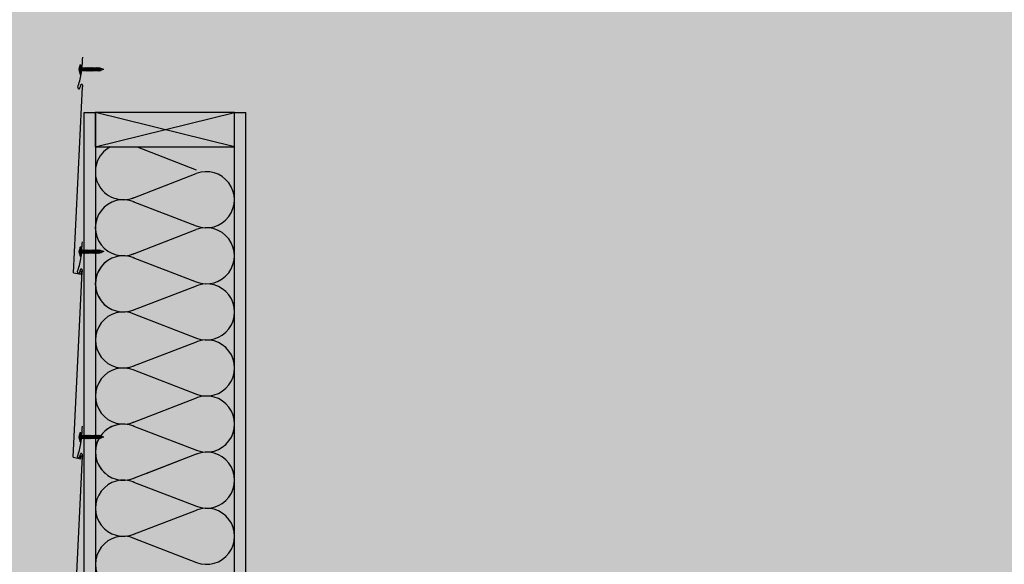
# Model space of a CAD drawing. Units: inches. Extents: x -111 to 5296, y -1141 to 139.
# Drawn here: x 1057 to 1100, y -770 to -747 of the extents above; entities that cross this region are included whole.
import ezdxf

# ---------------------------------------------------------------- set-up
doc = ezdxf.new("R2010")
doc.units = ezdxf.units.IN
doc.header["$MEASUREMENT"] = 0
doc.layers.add('panel', color=5, linetype='Continuous')
doc.layers.add('Substrate', color=3, linetype='Continuous')

msp = doc.modelspace()

# ---------------------------------------------------------------- hatches: boundary and pattern name
at = {"layer": 'Substrate'}
h = msp.add_hatch(dxfattribs=at)
h.set_pattern_fill('ANSI36', color=256, angle=180, style=0)
h.set_pattern_definition([(225, (1491.10314, -1372.38064), (-0.06629126, -0.243067956), [0.3125, -0.0625, 0, -0.0625])])
edge = h.paths.add_edge_path()
edge.add_line((1182.957, -583.355), (1182.957, -748.372))
edge.add_line((1015.364, -583.863), (1182.957, -583.862))
edge.add_line((1015.871, -583.356), (1182.957, -583.355))
h = msp.add_hatch(dxfattribs=at)
h.set_pattern_fill('ANSI36', color=256, angle=90, style=0)
h.set_pattern_definition([(225, (387.3655, -275.71727), (-0.243067956, -0.06629126), [0.3125, -0.0625, 0, -0.0625])])
edge = h.paths.add_edge_path()
edge.add_line((1176.391, -583.864), (1011.374, -583.864))
edge.add_line((1175.883, -751.456), (1175.884, -583.864))
edge.add_line((1176.39, -750.949), (1176.391, -583.864))
h = msp.add_hatch(dxfattribs=at)
h.set_pattern_fill('ANSI36', color=256, angle=90, style=0)
h.set_pattern_definition([(225, (393.93229, -275.71727), (-0.243067956, -0.06629126), [0.3125, -0.0625, 0, -0.0625])])
edge = h.paths.add_edge_path()
edge.add_line((1182.958, -583.864), (1017.941, -583.864))
edge.add_line((1182.45, -751.456), (1182.451, -583.864))
edge.add_line((1182.957, -750.949), (1182.958, -583.864))
h = msp.add_hatch(dxfattribs=at)
h.set_pattern_fill('ANSI36', color=256, angle=90, style=0)
h.set_pattern_definition([(225, (346.962, -365.87385), (-0.243067956, -0.06629126), [0.3125, -0.0625, 0, -0.0625])])
edge = h.paths.add_edge_path()
edge.add_line((1135.987, -674.02), (970.971, -674.02))
edge.add_line((1135.48, -841.613), (1135.48, -674.02))
edge.add_line((1135.987, -841.106), (1135.987, -674.02))
h = msp.add_hatch(dxfattribs=at)
h.set_pattern_fill('ANSI36', color=256, angle=90, style=0)
h.set_pattern_definition([(225, (353.5288, -365.87385), (-0.243067956, -0.06629126), [0.3125, -0.0625, 0, -0.0625])])
edge = h.paths.add_edge_path()
edge.add_line((1142.554, -674.02), (977.538, -674.02))
edge.add_line((1142.047, -841.613), (1142.047, -674.02))
edge.add_line((1142.553, -841.106), (1142.554, -674.02))
h = msp.add_hatch(dxfattribs=at)
h.set_pattern_fill('ANSI36', color=256, angle=270, style=0)
h.set_pattern_definition([(315, (1746.57839, -439.47073), (0.243067956, -0.06629126), [0.3125, -0.0625, 0, -0.0625])])
edge = h.paths.add_edge_path()
edge.add_line((957.553, -747.617), (1122.569, -747.617))
edge.add_line((958.061, -915.209), (958.06, -747.617))
edge.add_line((957.554, -914.703), (957.553, -747.617))
h = msp.add_hatch(dxfattribs=at)
h.set_pattern_fill('ANSI36', color=256, angle=270, style=0)
h.set_pattern_definition([(315, (1753.14518, -439.47073), (0.243067956, -0.06629126), [0.3125, -0.0625, 0, -0.0625])])
edge = h.paths.add_edge_path()
edge.add_line((964.12, -747.617), (1129.136, -747.617))
edge.add_line((964.627, -915.209), (964.627, -747.617))
edge.add_line((964.121, -914.703), (964.12, -747.617))
h = msp.add_hatch(dxfattribs=at)
h.set_pattern_fill('ANSI36', color=256, angle=270, style=0)
h.set_pattern_definition([(315, (1712.09641, -441.00967), (0.243067956, -0.06629126), [0.3125, -0.0625, 0, -0.0625])])
edge = h.paths.add_edge_path()
edge.add_line((923.071, -749.156), (1088.087, -749.156))
edge.add_line((923.579, -916.748), (923.578, -749.156))
edge.add_line((923.072, -916.242), (923.071, -749.156))
h = msp.add_hatch(dxfattribs=at)
h.set_pattern_fill('ANSI36', color=256, angle=270, style=0)
h.set_pattern_definition([(315, (1718.6632, -441.00967), (0.243067956, -0.06629126), [0.3125, -0.0625, 0, -0.0625])])
edge = h.paths.add_edge_path()
edge.add_line((929.638, -749.156), (1094.654, -749.156))
edge.add_line((930.145, -916.748), (930.145, -749.156))
edge.add_line((929.639, -916.242), (929.638, -749.156))
h = msp.add_hatch(dxfattribs=at)
h.set_pattern_fill('ANSI36', color=256, angle=270, style=0)
h.set_pattern_definition([(315, (1848.77057, -442.62298), (0.243067956, -0.06629126), [0.3125, -0.0625, 0, -0.0625])])
edge = h.paths.add_edge_path()
edge.add_line((1059.745, -750.769), (1224.762, -750.769))
edge.add_line((1060.253, -918.362), (1060.252, -750.769))
edge.add_line((1059.746, -917.855), (1059.745, -750.769))
h = msp.add_hatch(dxfattribs=at)
h.set_pattern_fill('ANSI36', color=256, angle=270, style=0)
h.set_pattern_definition([(315, (1855.33736, -442.62298), (0.243067956, -0.06629126), [0.3125, -0.0625, 0, -0.0625])])
edge = h.paths.add_edge_path()
edge.add_line((1066.312, -750.769), (1231.328, -750.769))
edge.add_line((1066.82, -918.362), (1066.819, -750.769))
edge.add_line((1066.313, -917.855), (1066.312, -750.769))

# ---------------------------------------------------------------- linework, layer by layer
for p, q in [((1059.583, -749.084), (1059.583, -748.678)), ((1059.584, -748.677), (1059.616, -748.677)), ((1059.618, -749.084), (1059.618, -748.678)), ((1059.573, -749.018), (1059.573, -748.743)), ((1059.583, -749.084), (1059.618, -749.084)), ((1059.618, -748.838), (1059.625, -748.799)), ((1059.618, -748.82), (1059.62, -748.82)), ((1059.618, -748.83), (1059.62, -748.82)), ((1059.63, -748.82), (1059.618, -748.869)), ((1059.634, -748.94), (1059.618, -748.94)), ((1059.625, -748.799), (1059.62, -748.82)), ((1059.625, -748.799), (1059.63, -748.82)), ((1059.63, -748.82), (1059.665, -748.82)), ((1059.634, -748.94), (1059.665, -748.82)), ((1059.639, -748.962), (1059.634, -748.94)), ((1059.639, -748.962), (1059.67, -748.799)), ((1059.639, -748.962), (1059.644, -748.94)), ((1059.675, -748.82), (1059.644, -748.94)), ((1059.679, -748.94), (1059.644, -748.94)), ((1059.67, -748.799), (1059.665, -748.82)), ((1059.67, -748.799), (1059.675, -748.82)), ((1059.675, -748.82), (1059.71, -748.82)), ((1059.679, -748.94), (1059.71, -748.82)), ((1059.684, -748.962), (1059.679, -748.94)), ((1059.684, -748.962), (1059.715, -748.799)), ((1059.684, -748.962), (1059.689, -748.94)), ((1059.72, -748.82), (1059.689, -748.94)), ((1059.724, -748.94), (1059.689, -748.94)), ((1059.715, -748.799), (1059.71, -748.82)), ((1059.715, -748.799), (1059.72, -748.82)), ((1059.72, -748.82), (1059.755, -748.82)), ((1059.724, -748.94), (1059.755, -748.82)), ((1059.729, -748.962), (1059.724, -748.94)), ((1059.729, -748.962), (1059.76, -748.799)), ((1059.729, -748.962), (1059.734, -748.94)), ((1059.765, -748.82), (1059.734, -748.94)), ((1059.769, -748.94), (1059.734, -748.94)), ((1059.76, -748.799), (1059.755, -748.82)), ((1059.76, -748.799), (1059.765, -748.82)), ((1059.765, -748.82), (1059.8, -748.82)), ((1059.769, -748.94), (1059.8, -748.82)), ((1059.774, -748.962), (1059.769, -748.94)), ((1059.774, -748.962), (1059.805, -748.799)), ((1059.774, -748.962), (1059.779, -748.94)), ((1059.81, -748.82), (1059.779, -748.94)), ((1059.814, -748.94), (1059.779, -748.94)), ((1059.805, -748.799), (1059.8, -748.82)), ((1059.805, -748.799), (1059.81, -748.82)), ((1059.81, -748.82), (1059.845, -748.82)), ((1059.814, -748.94), (1059.845, -748.82)), ((1059.819, -748.962), (1059.814, -748.94)), ((1059.819, -748.962), (1059.85, -748.799)), ((1059.819, -748.962), (1059.824, -748.94)), ((1059.855, -748.82), (1059.824, -748.94)), ((1059.859, -748.94), (1059.824, -748.94)), ((1059.85, -748.799), (1059.845, -748.82)), ((1059.85, -748.799), (1059.855, -748.82)), ((1059.855, -748.82), (1059.89, -748.82)), ((1059.859, -748.94), (1059.89, -748.82)), ((1059.864, -748.962), (1059.859, -748.94)), ((1059.864, -748.962), (1059.895, -748.799)), ((1059.864, -748.962), (1059.869, -748.94)), ((1059.9, -748.82), (1059.869, -748.94)), ((1059.904, -748.94), (1059.869, -748.94)), ((1059.895, -748.799), (1059.89, -748.82)), ((1059.895, -748.799), (1059.9, -748.82)), ((1059.9, -748.82), (1059.935, -748.82)), ((1059.904, -748.94), (1059.935, -748.82)), ((1059.909, -748.962), (1059.904, -748.94)), ((1059.909, -748.962), (1059.94, -748.799)), ((1059.909, -748.962), (1059.914, -748.94)), ((1059.945, -748.82), (1059.914, -748.94)), ((1059.949, -748.94), (1059.914, -748.94)), ((1059.94, -748.799), (1059.935, -748.82)), ((1059.94, -748.799), (1059.945, -748.82)), ((1059.945, -748.82), (1059.98, -748.82)), ((1059.949, -748.94), (1059.98, -748.82)), ((1059.954, -748.962), (1059.949, -748.94)), ((1059.954, -748.962), (1059.985, -748.799)), ((1059.954, -748.962), (1059.959, -748.94)), ((1059.99, -748.82), (1059.959, -748.94)), ((1059.994, -748.94), (1059.959, -748.94)), ((1059.985, -748.799), (1059.98, -748.82)), ((1059.985, -748.799), (1059.99, -748.82)), ((1059.99, -748.82), (1060.025, -748.82)), ((1059.994, -748.94), (1060.025, -748.82)), ((1059.999, -748.962), (1059.994, -748.94)), ((1059.999, -748.962), (1060.03, -748.799)), ((1059.999, -748.962), (1060.004, -748.94)), ((1060.035, -748.82), (1060.004, -748.94)), ((1060.039, -748.94), (1060.004, -748.94)), ((1060.03, -748.799), (1060.025, -748.82)), ((1060.03, -748.799), (1060.035, -748.82)), ((1060.035, -748.82), (1060.07, -748.82)), ((1060.039, -748.94), (1060.07, -748.82)), ((1060.044, -748.962), (1060.039, -748.94)), ((1060.044, -748.962), (1060.075, -748.799)), ((1060.044, -748.962), (1060.049, -748.94)), ((1060.08, -748.82), (1060.049, -748.94)), ((1060.084, -748.94), (1060.049, -748.94)), ((1060.075, -748.799), (1060.07, -748.82)), ((1060.075, -748.799), (1060.08, -748.82)), ((1060.08, -748.82), (1060.115, -748.82)), ((1060.084, -748.94), (1060.115, -748.82)), ((1060.089, -748.962), (1060.084, -748.94)), ((1060.089, -748.962), (1060.12, -748.799)), ((1060.089, -748.962), (1060.094, -748.94)), ((1060.125, -748.82), (1060.094, -748.94)), ((1060.129, -748.94), (1060.094, -748.94)), ((1060.12, -748.799), (1060.115, -748.82)), ((1060.12, -748.799), (1060.125, -748.82)), ((1060.125, -748.82), (1060.16, -748.82)), ((1060.129, -748.94), (1060.16, -748.82)), ((1060.134, -748.962), (1060.129, -748.94)), ((1060.134, -748.962), (1060.165, -748.799)), ((1060.134, -748.962), (1060.139, -748.94)), ((1060.17, -748.82), (1060.139, -748.94)), ((1060.174, -748.94), (1060.139, -748.94)), ((1060.165, -748.799), (1060.16, -748.82)), ((1060.165, -748.799), (1060.17, -748.82)), ((1060.17, -748.82), (1060.205, -748.82)), ((1060.174, -748.94), (1060.205, -748.82)), ((1060.179, -748.962), (1060.174, -748.94)), ((1060.179, -748.962), (1060.21, -748.799)), ((1060.179, -748.962), (1060.184, -748.94)), ((1060.215, -748.82), (1060.184, -748.94)), ((1060.219, -748.94), (1060.184, -748.94)), ((1060.21, -748.799), (1060.205, -748.82)), ((1060.21, -748.799), (1060.215, -748.82)), ((1060.215, -748.82), (1060.25, -748.82)), ((1060.219, -748.94), (1060.25, -748.82)), ((1060.224, -748.962), (1060.219, -748.94)), ((1060.224, -748.962), (1060.255, -748.799)), ((1060.224, -748.962), (1060.229, -748.94)), ((1060.26, -748.82), (1060.229, -748.94)), ((1060.264, -748.94), (1060.229, -748.94)), ((1060.255, -748.799), (1060.25, -748.82)), ((1060.255, -748.799), (1060.26, -748.82)), ((1060.26, -748.82), (1060.295, -748.82)), ((1060.264, -748.94), (1060.295, -748.82)), ((1060.269, -748.962), (1060.264, -748.94)), ((1060.269, -748.962), (1060.3, -748.799)), ((1060.269, -748.962), (1060.274, -748.94)), ((1060.305, -748.82), (1060.274, -748.94)), ((1060.309, -748.94), (1060.274, -748.94)), ((1060.3, -748.799), (1060.295, -748.82)), ((1060.3, -748.799), (1060.305, -748.82)), ((1060.305, -748.82), (1060.34, -748.82)), ((1060.309, -748.94), (1060.34, -748.82)), ((1060.314, -748.962), (1060.309, -748.94)), ((1060.314, -748.962), (1060.345, -748.799)), ((1060.314, -748.962), (1060.319, -748.94)), ((1060.35, -748.82), (1060.319, -748.94)), ((1060.354, -748.94), (1060.319, -748.94)), ((1060.345, -748.799), (1060.34, -748.82)), ((1060.345, -748.799), (1060.35, -748.82)), ((1060.35, -748.82), (1060.385, -748.82)), ((1060.354, -748.94), (1060.385, -748.82)), ((1060.359, -748.962), (1060.354, -748.94)), ((1060.359, -748.962), (1060.39, -748.799)), ((1060.359, -748.962), (1060.364, -748.94)), ((1060.395, -748.82), (1060.364, -748.94)), ((1060.399, -748.94), (1060.364, -748.94)), ((1060.399, -748.94), (1060.364, -748.94)), ((1060.39, -748.799), (1060.385, -748.82)), ((1060.39, -748.799), (1060.395, -748.82)), ((1060.395, -748.82), (1060.415, -748.82)), ((1060.395, -748.82), (1060.415, -748.82)), ((1060.399, -748.94), (1060.429, -748.824)), ((1060.404, -748.962), (1060.399, -748.94)), ((1060.404, -748.962), (1060.434, -748.803)), ((1060.404, -748.962), (1060.409, -748.94)), ((1060.438, -748.827), (1060.409, -748.94)), ((1060.415, -748.94), (1060.409, -748.94)), ((1060.429, -748.824), (1060.415, -748.82)), ((1060.444, -748.932), (1060.415, -748.94)), ((1060.434, -748.803), (1060.429, -748.824)), ((1060.434, -748.803), (1060.438, -748.827)), ((1060.618, -748.88), (1060.438, -748.827)), ((1060.463, -748.88), (1060.444, -748.932)), ((1060.449, -748.953), (1060.444, -748.932)), ((1060.449, -748.953), (1060.463, -748.88)), ((1060.449, -748.953), (1060.455, -748.928)), ((1060.463, -748.88), (1060.455, -748.928)), ((1060.489, -748.918), (1060.455, -748.928)), ((1060.506, -748.88), (1060.489, -748.918)), ((1060.494, -748.94), (1060.489, -748.918)), ((1060.494, -748.94), (1060.506, -748.88)), ((1060.494, -748.94), (1060.5, -748.915)), ((1060.618, -748.88), (1060.5, -748.915)), ((1060.506, -748.88), (1060.5, -748.915)), ((1062.077, -752.27), (1064.654, -753.266)), ((1061.885, -754.501), (1064.654, -753.431)), ((1061.885, -754.645), (1064.654, -755.716)), ((1061.885, -756.951), (1064.654, -755.88)), ((1059.578, -756.979), (1059.578, -756.704)), ((1059.588, -757.045), (1059.588, -756.64)), ((1059.59, -756.638), (1059.622, -756.638)), ((1059.623, -757.045), (1059.623, -756.64)), ((1059.623, -756.8), (1059.631, -756.76)), ((1059.623, -756.782), (1059.626, -756.782)), ((1059.623, -756.792), (1059.626, -756.782)), ((1059.636, -756.782), (1059.623, -756.83)), ((1059.631, -756.76), (1059.626, -756.782)), ((1059.631, -756.76), (1059.636, -756.782)), ((1059.636, -756.782), (1059.671, -756.782)), ((1059.64, -756.902), (1059.671, -756.782)), ((1059.645, -756.923), (1059.676, -756.76)), ((1059.681, -756.782), (1059.65, -756.902)), ((1059.676, -756.76), (1059.671, -756.782)), ((1059.676, -756.76), (1059.681, -756.782)), ((1059.681, -756.782), (1059.716, -756.782)), ((1059.685, -756.902), (1059.716, -756.782)), ((1059.69, -756.923), (1059.721, -756.76)), ((1059.726, -756.782), (1059.695, -756.902)), ((1059.721, -756.76), (1059.716, -756.782)), ((1059.721, -756.76), (1059.726, -756.782)), ((1059.726, -756.782), (1059.761, -756.782)), ((1059.73, -756.902), (1059.761, -756.782)), ((1059.735, -756.923), (1059.766, -756.76)), ((1059.771, -756.782), (1059.74, -756.902)), ((1059.766, -756.76), (1059.761, -756.782)), ((1059.766, -756.76), (1059.771, -756.782)), ((1059.771, -756.782), (1059.806, -756.782)), ((1059.775, -756.902), (1059.806, -756.782)), ((1059.78, -756.923), (1059.811, -756.76)), ((1059.816, -756.782), (1059.785, -756.902)), ((1059.811, -756.76), (1059.806, -756.782)), ((1059.811, -756.76), (1059.816, -756.782)), ((1059.816, -756.782), (1059.851, -756.782)), ((1059.82, -756.902), (1059.851, -756.782)), ((1059.825, -756.923), (1059.856, -756.76)), ((1059.861, -756.782), (1059.83, -756.902)), ((1059.856, -756.76), (1059.851, -756.782)), ((1059.856, -756.76), (1059.861, -756.782)), ((1059.861, -756.782), (1059.896, -756.782)), ((1059.865, -756.902), (1059.896, -756.782)), ((1059.87, -756.923), (1059.901, -756.76)), ((1059.906, -756.782), (1059.875, -756.902)), ((1059.901, -756.76), (1059.896, -756.782)), ((1059.901, -756.76), (1059.906, -756.782)), ((1059.906, -756.782), (1059.941, -756.782)), ((1059.91, -756.902), (1059.941, -756.782)), ((1059.915, -756.923), (1059.946, -756.76)), ((1059.951, -756.782), (1059.92, -756.902)), ((1059.946, -756.76), (1059.941, -756.782)), ((1059.946, -756.76), (1059.951, -756.782)), ((1059.951, -756.782), (1059.986, -756.782)), ((1059.955, -756.902), (1059.986, -756.782)), ((1059.96, -756.923), (1059.991, -756.76)), ((1059.996, -756.782), (1059.965, -756.902)), ((1059.991, -756.76), (1059.986, -756.782)), ((1059.991, -756.76), (1059.996, -756.782)), ((1059.996, -756.782), (1060.031, -756.782)), ((1060, -756.902), (1060.031, -756.782)), ((1060.005, -756.923), (1060.036, -756.76)), ((1060.041, -756.782), (1060.01, -756.902)), ((1060.036, -756.76), (1060.031, -756.782)), ((1060.036, -756.76), (1060.041, -756.782)), ((1060.041, -756.782), (1060.076, -756.782)), ((1060.045, -756.902), (1060.076, -756.782)), ((1060.05, -756.923), (1060.081, -756.76)), ((1060.086, -756.782), (1060.055, -756.902)), ((1060.081, -756.76), (1060.076, -756.782)), ((1060.081, -756.76), (1060.086, -756.782)), ((1060.086, -756.782), (1060.121, -756.782)), ((1060.09, -756.902), (1060.121, -756.782)), ((1060.095, -756.923), (1060.126, -756.76)), ((1060.131, -756.782), (1060.1, -756.902)), ((1060.126, -756.76), (1060.121, -756.782)), ((1060.126, -756.76), (1060.131, -756.782)), ((1060.131, -756.782), (1060.166, -756.782)), ((1060.135, -756.902), (1060.166, -756.782)), ((1060.14, -756.923), (1060.171, -756.76)), ((1060.176, -756.782), (1060.145, -756.902)), ((1060.171, -756.76), (1060.166, -756.782)), ((1060.171, -756.76), (1060.176, -756.782)), ((1060.176, -756.782), (1060.211, -756.782)), ((1060.18, -756.902), (1060.211, -756.782)), ((1060.185, -756.923), (1060.216, -756.76)), ((1060.221, -756.782), (1060.19, -756.902)), ((1060.216, -756.76), (1060.211, -756.782)), ((1060.216, -756.76), (1060.221, -756.782)), ((1060.221, -756.782), (1060.256, -756.782)), ((1060.225, -756.902), (1060.256, -756.782)), ((1060.23, -756.923), (1060.261, -756.76)), ((1060.266, -756.782), (1060.235, -756.902)), ((1060.261, -756.76), (1060.256, -756.782)), ((1060.261, -756.76), (1060.266, -756.782)), ((1060.266, -756.782), (1060.301, -756.782)), ((1060.27, -756.902), (1060.301, -756.782)), ((1060.275, -756.923), (1060.306, -756.76)), ((1060.311, -756.782), (1060.28, -756.902)), ((1060.306, -756.76), (1060.301, -756.782)), ((1060.306, -756.76), (1060.311, -756.782)), ((1060.311, -756.782), (1060.346, -756.782)), ((1060.315, -756.902), (1060.346, -756.782)), ((1060.32, -756.923), (1060.351, -756.76)), ((1060.356, -756.782), (1060.325, -756.902)), ((1060.351, -756.76), (1060.346, -756.782)), ((1060.351, -756.76), (1060.356, -756.782)), ((1060.356, -756.782), (1060.391, -756.782)), ((1060.36, -756.902), (1060.391, -756.782)), ((1060.365, -756.923), (1060.396, -756.76)), ((1060.401, -756.782), (1060.37, -756.902)), ((1060.396, -756.76), (1060.391, -756.782)), ((1060.396, -756.76), (1060.401, -756.782)), ((1060.401, -756.782), (1060.421, -756.782)), ((1060.401, -756.782), (1060.421, -756.782)), ((1060.405, -756.902), (1060.435, -756.786)), ((1060.41, -756.923), (1060.44, -756.764)), ((1060.444, -756.789), (1060.415, -756.902)), ((1060.435, -756.786), (1060.421, -756.782)), ((1060.45, -756.893), (1060.421, -756.902)), ((1060.44, -756.764), (1060.435, -756.786)), ((1060.44, -756.764), (1060.444, -756.789)), ((1060.623, -756.842), (1060.444, -756.789)), ((1060.469, -756.842), (1060.45, -756.893)), ((1060.455, -756.915), (1060.45, -756.893)), ((1060.455, -756.915), (1060.469, -756.842)), ((1060.455, -756.915), (1060.46, -756.89)), ((1060.469, -756.842), (1060.46, -756.89)), ((1060.495, -756.88), (1060.46, -756.89)), ((1060.511, -756.842), (1060.495, -756.88)), ((1060.5, -756.901), (1060.495, -756.88)), ((1060.5, -756.901), (1060.511, -756.842)), ((1060.5, -756.901), (1060.505, -756.877)), ((1060.623, -756.842), (1060.505, -756.877)), ((1060.511, -756.842), (1060.505, -756.877)), ((1059.588, -757.045), (1059.623, -757.045)), ((1059.64, -756.902), (1059.623, -756.902)), ((1059.645, -756.923), (1059.64, -756.902)), ((1059.645, -756.923), (1059.65, -756.902)), ((1059.685, -756.902), (1059.65, -756.902)), ((1059.69, -756.923), (1059.685, -756.902)), ((1059.69, -756.923), (1059.695, -756.902)), ((1059.73, -756.902), (1059.695, -756.902)), ((1059.735, -756.923), (1059.73, -756.902)), ((1059.735, -756.923), (1059.74, -756.902)), ((1059.775, -756.902), (1059.74, -756.902)), ((1059.78, -756.923), (1059.775, -756.902)), ((1059.78, -756.923), (1059.785, -756.902)), ((1059.82, -756.902), (1059.785, -756.902)), ((1059.825, -756.923), (1059.82, -756.902)), ((1059.825, -756.923), (1059.83, -756.902)), ((1059.865, -756.902), (1059.83, -756.902)), ((1059.87, -756.923), (1059.865, -756.902)), ((1059.87, -756.923), (1059.875, -756.902)), ((1059.91, -756.902), (1059.875, -756.902)), ((1059.915, -756.923), (1059.91, -756.902)), ((1059.915, -756.923), (1059.92, -756.902)), ((1059.955, -756.902), (1059.92, -756.902)), ((1059.96, -756.923), (1059.955, -756.902)), ((1059.96, -756.923), (1059.965, -756.902)), ((1060, -756.902), (1059.965, -756.902)), ((1060.005, -756.923), (1060, -756.902)), ((1060.005, -756.923), (1060.01, -756.902)), ((1060.045, -756.902), (1060.01, -756.902)), ((1060.05, -756.923), (1060.045, -756.902)), ((1060.05, -756.923), (1060.055, -756.902)), ((1060.09, -756.902), (1060.055, -756.902)), ((1060.095, -756.923), (1060.09, -756.902)), ((1060.095, -756.923), (1060.1, -756.902)), ((1060.135, -756.902), (1060.1, -756.902)), ((1060.14, -756.923), (1060.135, -756.902)), ((1060.14, -756.923), (1060.145, -756.902)), ((1060.18, -756.902), (1060.145, -756.902)), ((1060.185, -756.923), (1060.18, -756.902)), ((1060.185, -756.923), (1060.19, -756.902)), ((1060.225, -756.902), (1060.19, -756.902)), ((1060.23, -756.923), (1060.225, -756.902)), ((1060.23, -756.923), (1060.235, -756.902)), ((1060.27, -756.902), (1060.235, -756.902)), ((1060.275, -756.923), (1060.27, -756.902)), ((1060.275, -756.923), (1060.28, -756.902)), ((1060.315, -756.902), (1060.28, -756.902)), ((1060.32, -756.923), (1060.315, -756.902)), ((1060.32, -756.923), (1060.325, -756.902)), ((1060.36, -756.902), (1060.325, -756.902)), ((1060.365, -756.923), (1060.36, -756.902)), ((1060.365, -756.923), (1060.37, -756.902)), ((1060.405, -756.902), (1060.37, -756.902)), ((1060.405, -756.902), (1060.37, -756.902)), ((1060.41, -756.923), (1060.405, -756.902)), ((1060.41, -756.923), (1060.415, -756.902)), ((1060.421, -756.902), (1060.415, -756.902)), ((1061.885, -757.095), (1064.654, -758.165)), ((1061.89, -759.401), (1064.659, -758.33)), ((1061.89, -759.545), (1064.659, -760.615)), ((1061.89, -761.85), (1064.659, -760.78)), ((1061.89, -761.994), (1064.659, -763.065)), ((1061.89, -764.3), (1064.659, -763.23)), ((1061.89, -764.444), (1064.659, -765.515)), ((1059.576, -765.075), (1059.576, -764.8)), ((1059.586, -765.141), (1059.586, -764.736)), ((1059.587, -764.734), (1059.619, -764.734)), ((1059.621, -765.141), (1059.621, -764.736)), ((1059.621, -764.896), (1059.628, -764.856)), ((1059.621, -764.878), (1059.623, -764.878)), ((1059.621, -764.888), (1059.623, -764.878)), ((1059.633, -764.878), (1059.621, -764.926)), ((1059.637, -764.998), (1059.621, -764.998)), ((1059.628, -764.856), (1059.623, -764.878)), ((1059.628, -764.856), (1059.633, -764.878)), ((1059.633, -764.878), (1059.668, -764.878)), ((1059.637, -764.998), (1059.668, -764.878)), ((1059.642, -765.019), (1059.637, -764.998)), ((1059.642, -765.019), (1059.673, -764.856)), ((1059.642, -765.019), (1059.647, -764.998)), ((1059.678, -764.878), (1059.647, -764.998)), ((1059.682, -764.998), (1059.647, -764.998)), ((1059.673, -764.856), (1059.668, -764.878)), ((1059.673, -764.856), (1059.678, -764.878)), ((1059.678, -764.878), (1059.713, -764.878)), ((1059.682, -764.998), (1059.713, -764.878)), ((1059.687, -765.019), (1059.682, -764.998)), ((1059.687, -765.019), (1059.718, -764.856)), ((1059.687, -765.019), (1059.692, -764.998)), ((1059.723, -764.878), (1059.692, -764.998)), ((1059.727, -764.998), (1059.692, -764.998)), ((1059.718, -764.856), (1059.713, -764.878)), ((1059.718, -764.856), (1059.723, -764.878)), ((1059.723, -764.878), (1059.758, -764.878)), ((1059.727, -764.998), (1059.758, -764.878)), ((1059.732, -765.019), (1059.727, -764.998)), ((1059.732, -765.019), (1059.763, -764.856)), ((1059.732, -765.019), (1059.737, -764.998)), ((1059.768, -764.878), (1059.737, -764.998)), ((1059.772, -764.998), (1059.737, -764.998)), ((1059.763, -764.856), (1059.758, -764.878)), ((1059.763, -764.856), (1059.768, -764.878)), ((1059.768, -764.878), (1059.803, -764.878)), ((1059.772, -764.998), (1059.803, -764.878)), ((1059.777, -765.019), (1059.772, -764.998)), ((1059.777, -765.019), (1059.808, -764.856)), ((1059.777, -765.019), (1059.782, -764.998)), ((1059.813, -764.878), (1059.782, -764.998)), ((1059.817, -764.998), (1059.782, -764.998)), ((1059.808, -764.856), (1059.803, -764.878)), ((1059.808, -764.856), (1059.813, -764.878)), ((1059.813, -764.878), (1059.848, -764.878)), ((1059.817, -764.998), (1059.848, -764.878)), ((1059.822, -765.019), (1059.817, -764.998)), ((1059.822, -765.019), (1059.853, -764.856)), ((1059.822, -765.019), (1059.827, -764.998)), ((1059.858, -764.878), (1059.827, -764.998)), ((1059.862, -764.998), (1059.827, -764.998)), ((1059.853, -764.856), (1059.848, -764.878)), ((1059.853, -764.856), (1059.858, -764.878)), ((1059.858, -764.878), (1059.893, -764.878)), ((1059.862, -764.998), (1059.893, -764.878)), ((1059.867, -765.019), (1059.862, -764.998)), ((1059.867, -765.019), (1059.898, -764.856)), ((1059.867, -765.019), (1059.872, -764.998)), ((1059.903, -764.878), (1059.872, -764.998)), ((1059.907, -764.998), (1059.872, -764.998)), ((1059.898, -764.856), (1059.893, -764.878)), ((1059.898, -764.856), (1059.903, -764.878)), ((1059.903, -764.878), (1059.938, -764.878)), ((1059.907, -764.998), (1059.938, -764.878)), ((1059.912, -765.019), (1059.907, -764.998)), ((1059.912, -765.019), (1059.943, -764.856)), ((1059.912, -765.019), (1059.917, -764.998)), ((1059.948, -764.878), (1059.917, -764.998)), ((1059.952, -764.998), (1059.917, -764.998)), ((1059.943, -764.856), (1059.938, -764.878)), ((1059.943, -764.856), (1059.948, -764.878)), ((1059.948, -764.878), (1059.983, -764.878)), ((1059.952, -764.998), (1059.983, -764.878)), ((1059.957, -765.019), (1059.952, -764.998)), ((1059.957, -765.019), (1059.988, -764.856)), ((1059.957, -765.019), (1059.962, -764.998)), ((1059.993, -764.878), (1059.962, -764.998)), ((1059.997, -764.998), (1059.962, -764.998)), ((1059.988, -764.856), (1059.983, -764.878)), ((1059.988, -764.856), (1059.993, -764.878)), ((1059.993, -764.878), (1060.028, -764.878)), ((1059.997, -764.998), (1060.028, -764.878)), ((1060.002, -765.019), (1059.997, -764.998)), ((1060.002, -765.019), (1060.033, -764.856)), ((1060.002, -765.019), (1060.007, -764.998)), ((1060.038, -764.878), (1060.007, -764.998)), ((1060.042, -764.998), (1060.007, -764.998)), ((1060.033, -764.856), (1060.028, -764.878)), ((1060.033, -764.856), (1060.038, -764.878)), ((1060.038, -764.878), (1060.073, -764.878)), ((1060.042, -764.998), (1060.073, -764.878)), ((1060.047, -765.019), (1060.042, -764.998)), ((1060.047, -765.019), (1060.078, -764.856)), ((1060.047, -765.019), (1060.052, -764.998)), ((1060.083, -764.878), (1060.052, -764.998)), ((1060.087, -764.998), (1060.052, -764.998)), ((1060.078, -764.856), (1060.073, -764.878)), ((1060.078, -764.856), (1060.083, -764.878)), ((1060.083, -764.878), (1060.118, -764.878)), ((1060.087, -764.998), (1060.118, -764.878)), ((1060.092, -765.019), (1060.087, -764.998)), ((1060.092, -765.019), (1060.123, -764.856)), ((1060.092, -765.019), (1060.097, -764.998)), ((1060.128, -764.878), (1060.097, -764.998)), ((1060.132, -764.998), (1060.097, -764.998)), ((1060.123, -764.856), (1060.118, -764.878)), ((1060.123, -764.856), (1060.128, -764.878)), ((1060.128, -764.878), (1060.163, -764.878)), ((1060.132, -764.998), (1060.163, -764.878)), ((1060.137, -765.019), (1060.132, -764.998)), ((1060.137, -765.019), (1060.168, -764.856)), ((1060.137, -765.019), (1060.142, -764.998)), ((1060.173, -764.878), (1060.142, -764.998)), ((1060.177, -764.998), (1060.142, -764.998)), ((1060.168, -764.856), (1060.163, -764.878)), ((1060.168, -764.856), (1060.173, -764.878)), ((1060.173, -764.878), (1060.208, -764.878)), ((1060.177, -764.998), (1060.208, -764.878)), ((1060.182, -765.019), (1060.177, -764.998)), ((1060.182, -765.019), (1060.213, -764.856)), ((1060.182, -765.019), (1060.187, -764.998)), ((1060.218, -764.878), (1060.187, -764.998)), ((1060.222, -764.998), (1060.187, -764.998)), ((1060.213, -764.856), (1060.208, -764.878)), ((1060.213, -764.856), (1060.218, -764.878)), ((1060.218, -764.878), (1060.253, -764.878)), ((1060.222, -764.998), (1060.253, -764.878)), ((1060.227, -765.019), (1060.222, -764.998)), ((1060.227, -765.019), (1060.258, -764.856)), ((1060.227, -765.019), (1060.232, -764.998)), ((1060.263, -764.878), (1060.232, -764.998)), ((1060.267, -764.998), (1060.232, -764.998)), ((1060.258, -764.856), (1060.253, -764.878)), ((1060.258, -764.856), (1060.263, -764.878)), ((1060.263, -764.878), (1060.298, -764.878)), ((1060.267, -764.998), (1060.298, -764.878)), ((1060.272, -765.019), (1060.267, -764.998)), ((1060.272, -765.019), (1060.303, -764.856)), ((1060.272, -765.019), (1060.277, -764.998)), ((1060.308, -764.878), (1060.277, -764.998)), ((1060.312, -764.998), (1060.277, -764.998)), ((1060.303, -764.856), (1060.298, -764.878)), ((1060.303, -764.856), (1060.308, -764.878)), ((1060.308, -764.878), (1060.343, -764.878)), ((1060.312, -764.998), (1060.343, -764.878)), ((1060.317, -765.019), (1060.312, -764.998)), ((1060.317, -765.019), (1060.348, -764.856)), ((1060.317, -765.019), (1060.322, -764.998)), ((1060.353, -764.878), (1060.322, -764.998)), ((1060.357, -764.998), (1060.322, -764.998)), ((1060.348, -764.856), (1060.343, -764.878)), ((1060.348, -764.856), (1060.353, -764.878)), ((1060.353, -764.878), (1060.388, -764.878)), ((1060.357, -764.998), (1060.388, -764.878)), ((1060.362, -765.019), (1060.357, -764.998)), ((1060.362, -765.019), (1060.393, -764.856)), ((1060.362, -765.019), (1060.367, -764.998)), ((1060.398, -764.878), (1060.367, -764.998)), ((1060.402, -764.998), (1060.367, -764.998)), ((1060.402, -764.998), (1060.367, -764.998)), ((1060.393, -764.856), (1060.388, -764.878)), ((1060.393, -764.856), (1060.398, -764.878)), ((1060.398, -764.878), (1060.418, -764.878)), ((1060.398, -764.878), (1060.418, -764.878)), ((1060.402, -764.998), (1060.432, -764.882)), ((1060.407, -765.019), (1060.402, -764.998)), ((1060.407, -765.019), (1060.437, -764.86)), ((1060.407, -765.019), (1060.412, -764.998)), ((1060.442, -764.885), (1060.412, -764.998)), ((1060.418, -764.998), (1060.412, -764.998)), ((1060.432, -764.882), (1060.418, -764.878)), ((1060.447, -764.989), (1060.418, -764.998)), ((1060.437, -764.86), (1060.432, -764.882)), ((1060.437, -764.86), (1060.442, -764.885)), ((1060.621, -764.938), (1060.442, -764.885)), ((1060.466, -764.938), (1060.447, -764.989)), ((1060.452, -765.011), (1060.447, -764.989)), ((1060.452, -765.011), (1060.466, -764.938)), ((1060.452, -765.011), (1060.458, -764.986)), ((1060.466, -764.938), (1060.458, -764.986)), ((1060.492, -764.976), (1060.458, -764.986)), ((1060.509, -764.938), (1060.492, -764.976)), ((1060.497, -764.997), (1060.492, -764.976)), ((1060.497, -764.997), (1060.509, -764.938)), ((1060.497, -764.997), (1060.503, -764.973)), ((1060.621, -764.938), (1060.503, -764.973)), ((1060.509, -764.938), (1060.503, -764.973)), ((1059.586, -765.141), (1059.621, -765.141)), ((1061.89, -766.75), (1064.659, -765.679)), ((1062.468, -766.526), (1064.659, -765.679)), ((1061.89, -766.894), (1064.659, -767.964)), ((1061.89, -769.2), (1064.659, -768.129)), ((1061.89, -769.344), (1064.659, -770.414))]:
    msp.add_line(p, q)
for points in [[(1060.246, -750.769), (1060.246, -752.27)], [(1060.246, -752.27), (1066.32, -752.27), (1060.253, -750.769), (1060.246, -752.27), (1066.32, -750.769)], [(1066.32, -750.769), (1060.246, -750.769)]]:
    msp.add_lwpolyline(points)
for centre, radius, start, end in [((1059.837, -748.75), 0.265, 164.2547, 178.3584), ((1059.584, -748.678), 0.0015, 90, 180), ((1059.616, -748.678), 0.0015, 0, 90), ((1059.76, -748.88), 0.233, 143.6856, 216.3144), ((1059.866, -749.008), 0.294, 181.996, 195), ((1061.471, -753.348), 1.225, 118.2815, 292.5139), ((1065.096, -754.573), 1.225, 248.8693, 111.1307), ((1061.471, -755.798), 1.225, 67.4861, 292.5139), ((1065.096, -757.023), 1.225, 248.8693, 111.1307), ((1059.766, -756.842), 0.233, 143.6856, 216.3144), ((1059.843, -756.711), 0.265, 164.2547, 178.3584), ((1059.59, -756.64), 0.0015, 90, 180), ((1059.622, -756.64), 0.0015, 0, 90), ((1059.872, -756.969), 0.294, 181.996, 195), ((1061.471, -758.248), 1.225, 67.4861, 292.5139), ((1061.476, -758.248), 1.225, 67.4861, 292.5139), ((1065.101, -759.473), 1.225, 248.8693, 111.1307), ((1061.476, -760.698), 1.225, 67.4861, 292.5139), ((1065.101, -761.922), 1.225, 248.8693, 111.1307), ((1061.476, -763.147), 1.225, 67.4861, 292.5139), ((1065.101, -764.372), 1.225, 248.8693, 111.1307), ((1061.476, -765.597), 1.225, 67.4861, 292.5139), ((1061.476, -765.597), 1.225, 67.4861, 229.3533), ((1059.763, -764.938), 0.233, 143.6856, 216.3144), ((1059.841, -764.808), 0.265, 164.2547, 178.3584), ((1059.587, -764.736), 0.0015, 90, 180), ((1059.619, -764.736), 0.0015, 0, 90), ((1059.869, -765.065), 0.294, 181.996, 195), ((1065.101, -766.822), 1.225, 248.8693, 111.1307), ((1061.476, -768.047), 1.225, 67.4861, 292.5139), ((1065.101, -769.272), 1.225, 248.8693, 111.1307), ((1061.476, -770.497), 1.225, 67.4861, 292.5139)]:
    msp.add_arc(centre, radius, start, end)
at = {"layer": 'panel'}
for p, q in [((1059.3, -757.76), (1059.692, -749.65)), ((1059.285, -765.823), (1059.677, -757.713)), ((1059.288, -773.88), (1059.679, -765.77))]:
    msp.add_line(p, q, dxfattribs=at)
for points in [[(1059.3, -757.76), (1059.633, -757.831), (1059.644, -757.676)], [(1059.285, -765.823), (1059.618, -765.894), (1059.629, -765.739)]]:
    msp.add_lwpolyline(points, dxfattribs=at)
for centre, radius, start, end in [((1052.47, -748.107), 7.228, 352.127, 358.0682), ((1055.705, -748.374), 3.99, 341.1297, 349.5638), ((1058.852, -749.45), 0.763, 341.7844, 351.4077), ((1059.646, -749.58), 0.0431, 9.6721, 158.7588), ((1060.737, -749.571), 1.049, 180.0867, 184.3316), ((1059.527, -749.684), 0.0498, 157.4094, 353.9294), ((1052.455, -756.17), 7.228, 352.127, 358.0682), ((1055.69, -756.437), 3.99, 341.1297, 349.5638), ((1059.512, -757.747), 0.0498, 157.4094, 353.9294), ((1058.837, -757.514), 0.763, 341.7844, 351.4077), ((1059.631, -757.643), 0.0431, 9.6721, 158.7588), ((1060.723, -757.634), 1.049, 180.0867, 184.3316), ((1052.457, -764.227), 7.228, 352.127, 358.0682), ((1055.693, -764.494), 3.99, 341.1297, 349.5638), ((1059.514, -765.804), 0.0498, 157.4094, 353.9294), ((1058.839, -765.57), 0.763, 341.7844, 351.4077), ((1059.634, -765.7), 0.0431, 9.6721, 158.7588), ((1060.725, -765.691), 1.049, 180.0867, 184.3316)]:
    msp.add_arc(centre, radius, start, end, dxfattribs=at)
at = {"layer": 'Substrate'}
for points in [[(1059.746, -750.769), (1059.746, -921.86)], [(1059.746, -750.769), (1060.246, -750.769)], [(1060.253, -750.769), (1060.246, -920.862)], [(1066.321, -920.862), (1066.32, -750.769)], [(1066.32, -750.769), (1066.82, -750.769)], [(1066.821, -920.862), (1066.82, -750.769)], [(1066.821, -920.799), (1066.82, -750.769)], [(1066.82, -918.595), (1066.82, -750.769)]]:
    msp.add_lwpolyline(points, dxfattribs=at)

doc.saveas('drawing.dxf')
